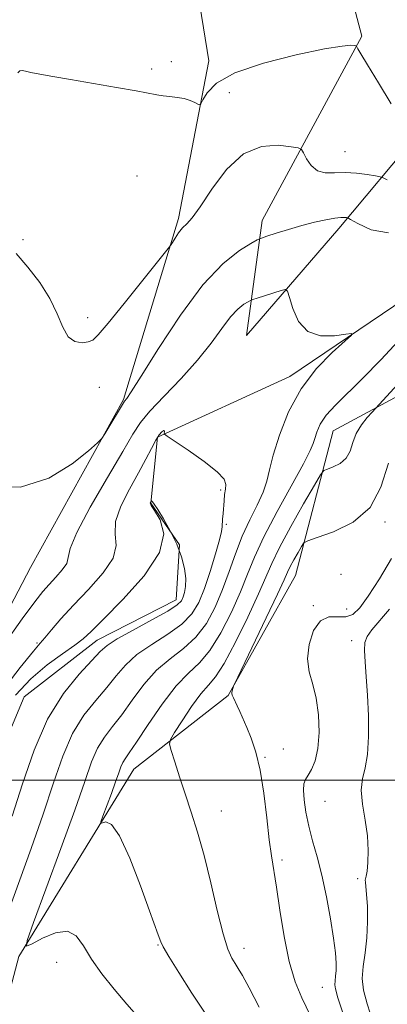
# Model space of a CAD drawing. Extents: x 2062300 to 2065200, y 337300 to 340200.
# Drawn here: x 2063588 to 2063675, y 338947 to 339180 of the extents above; entities that cross this region are included whole.
import ezdxf

# ---------------------------------------------------------------- set-up
doc = ezdxf.new("R2010")
doc.units = 0
doc.header["$MEASUREMENT"] = 0
doc.linetypes.add('rvrstm', pattern=[117.1, 50, -3.9, 0.5, -3.9, 0.5, -3.9, 0.5, -3.9, 50])
for name, color, linetype, lineweight in [('32000', 7, 'Continuous', 0), ('DTM HARD BREAKLINE', 7, 'Continuous', 0), ('DTM SPOT ELEVATION', 2, 'Continuous', 13), ('INDEX CONTOUR', 41, 'Continuous', 13), ('INTERMEDIATE CONTOUR', 44, 'Continuous', 0), ('STREAM - RIVER SINGLE LINE', 142, 'rvrstm', 0)]:
    doc.layers.add(name, color=color, linetype=linetype, lineweight=lineweight)

msp = doc.modelspace()

# ---------------------------------------------------------------- linework, layer by layer
at = {"layer": '32000', "flags": 128}
msp.add_lwpolyline([(2062500, 339000), (2065000, 339000)], dxfattribs=at)
at = {"layer": 'DTM HARD BREAKLINE'}
for points in [[(2063641.27, 339105.11, 1080.84), (2063644.95, 339132.31, 1084.59), (2063668.48, 339175.87, 1088.19), (2063661.55, 339202.5, 1091.23), (2063650.28, 339248.55, 1094.29), (2063630.59, 339289.82, 1099.73), (2063635.88, 339323.62, 1105.35), (2063613.14, 339346.1, 1106.7), (2063597.82, 339376.36, 1108.24), (2063588.95, 339425.8, 1113.04), (2063575.43, 339456.66, 1114.4), (2063536.86, 339473.37, 1114.06), (2063455.17, 339524.83, 1116.08), (2063423.68, 339567.34, 1120.44), (2063398.93, 339587.62, 1126.72), (2063376.74, 339597.88, 1128.97), (2063368.2, 339617.12, 1130.09), (2063345.49, 339654.6, 1131.65), (2063327.35, 339676.86, 1131.71), (2063289.97, 339692.57, 1132.75)], [(2063535.64, 338909.61, 1079.28), (2063561.19, 338994.5, 1081.09), (2063590.28, 339050.27, 1083.56), (2063612.28, 339089.98, 1084.14), (2063625.26, 339132.73, 1086.33), (2063632.4, 339170.07, 1088.66), (2063623.32, 339226.14, 1092.48), (2063607.18, 339274.19, 1095.81), (2063605.44, 339298.51, 1096.96), (2063603.9, 339319.6, 1098.1), (2063578.67, 339350.81, 1101.7), (2063567.54, 339390.21, 1104.49), (2063554.59, 339430.22, 1106.08), (2063528.72, 339443.15, 1107.46), (2063483.81, 339475.82, 1111.1), (2063444.91, 339500.24, 1114.39), (2063419.47, 339523.01, 1116.12), (2063396.23, 339547.38, 1117.67), (2063362.96, 339573.59, 1119.94), (2063345.74, 339590.31, 1122.65), (2063319.95, 339634.78, 1126.83)], [(2063819.07, 339284.72, 1091.81), (2063818.39, 339256.95, 1091.51), (2063824.95, 339229.56, 1091.77), (2063803.39, 339219.96, 1091.11), (2063765.36, 339219.87, 1087.95), (2063730.34, 339220.37, 1088.31), (2063706.76, 339207.76, 1089.34), (2063691.79, 339179.23, 1088.81), (2063682.05, 339153.09, 1088.17), (2063663.07, 339130.41, 1083.48), (2063641.27, 339105.11, 1080.84)], [(2063277, 338464.36, 1065.7), (2063332.99, 338522.43, 1066.94), (2063364.51, 338557.75, 1067.9), (2063386.15, 338569.5, 1068.74), (2063398.03, 338596.08, 1068.52), (2063409.12, 338623.86, 1069.46), (2063420.82, 338657.04, 1068.92), (2063431.91, 338689.42, 1069.4), (2063463.55, 338698.74, 1071.96), (2063497.18, 338704.24, 1073.76), (2063511.43, 338716.41, 1073.92), (2063528.1, 338739.77, 1074.76), (2063539.99, 338770.15, 1076.02), (2063549.71, 338809.34, 1075.96), (2063566.11, 338877.13, 1076.92), (2063587.55, 338958.3, 1081.87), (2063614.68, 339002.64, 1084.89), (2063636.94, 339019.99, 1087.91), (2063652.83, 339048.36, 1088.95), (2063661.73, 339082.55, 1084.89), (2063693.8, 339099.86, 1088.41), (2063711.42, 339105.62, 1090.91), (2063734.27, 339120.96, 1088.09), (2063748.69, 339138.75, 1089.4)]]:
    msp.add_polyline3d(points, dxfattribs=at)
at = {"layer": 'DTM SPOT ELEVATION'}
for p in [(2063623.52, 339169.84, 1088.6), (2063618.91, 339168.09, 1088.4), (2063637.24, 339162.52, 1086.8), (2063664.56, 339148.54, 1086.8), (2063615.46, 339142.81, 1086.6), (2063588.55, 339127.77, 1086.6), (2063603.81, 339109.32, 1086.6), (2063606.51, 339092.83, 1084.9), (2063635.19, 339068.58, 1079.8), (2063636.52, 339060.49, 1080.2), (2063674.01, 339061, 1088.2), (2063663.56, 339048.66, 1088.6), (2063657.03, 339041.25, 1089.8), (2063664.9, 339040.46, 1089.1), (2063591.84, 339032.39, 1080.2), (2063666.15, 339032.98, 1091.4), (2063650, 339007.35, 1088.5), (2063645.65, 339005.38, 1088.1), (2063659.83, 338994.99, 1091.2), (2063635.33, 338992.71, 1086.8), (2063649.63, 338981.13, 1088.3), (2063667.55, 338976.74, 1091.5), (2063620.41, 338961.07, 1083.9), (2063640.66, 338960.26, 1086.6), (2063596.48, 338956.95, 1081.2), (2063659.19, 338951.01, 1089.1)]:
    msp.add_point(p, dxfattribs=at)
at = {"layer": 'INDEX CONTOUR'}
for points in [[(2063582.698, 339019.944, 1080), (2063587.878, 339026.627, 1080), (2063590.963, 339030.489, 1080), (2063592.556, 339032.366, 1080), (2063593.696, 339033.657, 1080), (2063595.26, 339035.514, 1080), (2063597.481, 339038.104, 1080), (2063600.429, 339041.348, 1080), (2063604.007, 339045.102, 1080), (2063607.443, 339048.977, 1080), (2063609.798, 339052.52, 1080), (2063610.479, 339055.447, 1080), (2063610.291, 339058.134, 1080), (2063610.387, 339061.126, 1080), (2063611.619, 339064.793, 1080), (2063613.633, 339068.795, 1080), (2063615.773, 339072.625, 1080), (2063617.512, 339075.859, 1080), (2063618.838, 339078.423, 1080), (2063619.872, 339080.335, 1080), (2063620.704, 339081.625, 1080), (2063621.334, 339082.368, 1080), (2063621.736, 339082.656, 1080), (2063621.907, 339082.59, 1080), (2063621.92, 339082.331, 1080), (2063621.871, 339082.053, 1080), (2063621.93, 339081.827, 1080), (2063622.576, 339081.328, 1080), (2063627.552, 339077.975, 1080), (2063631.278, 339075.354, 1080), (2063634.378, 339072.923, 1080), (2063635.99, 339071.173, 1080), (2063636.429, 339069.913, 1080), (2063636.307, 339068.783, 1080), (2063636.129, 339067.496, 1080), (2063635.986, 339066.058, 1080), (2063635.748, 339063.067, 1080), (2063635.656, 339061.726, 1080), (2063635.574, 339059.874, 1080), (2063635.407, 339058.821, 1080), (2063634.909, 339056.831, 1080), (2063633.955, 339053.481, 1080), (2063632.695, 339049.363, 1080), (2063631.345, 339045.319, 1080), (2063630.016, 339042, 1080), (2063628.384, 339039.289, 1080), (2063626.018, 339036.876, 1080), (2063622.679, 339034.502, 1080), (2063618.899, 339032.108, 1080), (2063615.404, 339029.684, 1080), (2063612.712, 339027.212, 1080), (2063610.518, 339024.637, 1080), (2063608.31, 339021.89, 1080), (2063605.713, 339018.872, 1080), (2063602.917, 339015.342, 1080), (2063600.248, 339011.024, 1080), (2063597.922, 339005.696, 1080), (2063595.717, 338999.342, 1080), (2063593.298, 338991.995, 1080), (2063590.468, 338983.866, 1080), (2063585.096, 338969.008, 1080)], [(2063675.517, 339052.4, 1090), (2063672.653, 339047.598, 1090), (2063670.025, 339043.501, 1090), (2063668.022, 339040.722, 1090), (2063666.401, 339039.175, 1090), (2063664.763, 339038.602, 1090), (2063662.819, 339038.651, 1090), (2063660.725, 339038.614, 1090), (2063658.751, 339037.695, 1090), (2063657.143, 339035.353, 1090), (2063656.078, 339032.086, 1090), (2063655.709, 339028.65, 1090), (2063656.096, 339025.597, 1090), (2063656.921, 339022.658, 1090), (2063657.77, 339019.36, 1090), (2063658.297, 339015.414, 1090), (2063658.426, 339011.251, 1090), (2063658.15, 339007.492, 1090), (2063657.497, 339004.615, 1090), (2063656.65, 339002.565, 1090), (2063655.826, 339001.152, 1090), (2063655.211, 339000.14, 1090), (2063654.846, 338999.118, 1090), (2063654.739, 338997.631, 1090), (2063654.896, 338995.346, 1090), (2063655.313, 338992.421, 1090), (2063655.988, 338989.138, 1090), (2063656.899, 338985.687, 1090), (2063657.966, 338981.9, 1090), (2063659.089, 338977.517, 1090), (2063660.172, 338972.446, 1090), (2063661.122, 338967.25, 1090), (2063661.845, 338962.653, 1090), (2063662.275, 338959.211, 1090), (2063662.452, 338956.775, 1090), (2063662.444, 338955.02, 1090), (2063662.324, 338953.661, 1090), (2063662.183, 338952.569, 1090), (2063662.118, 338951.656, 1090), (2063662.26, 338950.653, 1090), (2063662.866, 338948.581, 1090), (2063664.234, 338944.282, 1090)]]:
    msp.add_polyline3d(points, dxfattribs=at)
at = {"layer": 'INTERMEDIATE CONTOUR'}
for points in [[(2063587.301, 339167.231, 1088), (2063587.806, 339167.651, 1088), (2063588.325, 339167.769, 1088), (2063589.09, 339167.627, 1088), (2063590.385, 339167.31, 1088), (2063592.475, 339166.884, 1088), (2063595.541, 339166.326, 1088), (2063599.749, 339165.596, 1088), (2063610.575, 339163.742, 1088), (2063615.245, 339162.923, 1088), (2063620.152, 339162.012, 1088), (2063621.587, 339161.789, 1088), (2063623.187, 339161.608, 1088), (2063624.912, 339161.398, 1088), (2063626.562, 339161.095, 1088), (2063627.965, 339160.662, 1088), (2063629.059, 339160.189, 1088), (2063629.81, 339159.8, 1088), (2063630.232, 339159.633, 1088), (2063630.541, 339159.894, 1088), (2063631.001, 339160.809, 1088), (2063631.972, 339162.508, 1088), (2063634.195, 339164.746, 1088), (2063638.509, 339167.183, 1088), (2063645.283, 339169.504, 1088), (2063653.005, 339171.467, 1088), (2063659.699, 339172.857, 1088), (2063663.864, 339173.538, 1088), (2063665.912, 339173.708, 1088), (2063666.733, 339173.65, 1088), (2063667.093, 339173.586, 1088), (2063667.253, 339173.504, 1088), (2063667.355, 339173.332, 1088), (2063667.578, 339172.909, 1088), (2063668.268, 339171.707, 1088), (2063669.817, 339169.105, 1088), (2063672.413, 339164.82, 1088), (2063675.454, 339159.905, 1088)], [(2063586.921, 339124.478, 1086), (2063589.681, 339121.298, 1086), (2063592.475, 339117.663, 1086), (2063594.874, 339113.869, 1086), (2063596.591, 339110.223, 1086), (2063597.898, 339107.086, 1086), (2063599.205, 339104.828, 1086), (2063600.799, 339103.693, 1086), (2063602.478, 339103.414, 1086), (2063603.92, 339103.592, 1086), (2063604.985, 339104.022, 1086), (2063606.279, 339105.255, 1086), (2063608.595, 339108.033, 1086), (2063612.383, 339112.714, 1086), (2063622.461, 339125.247, 1086), (2063623.341, 339126.39, 1086), (2063623.789, 339127.085, 1086), (2063624.42, 339128.098, 1086), (2063625.261, 339129.347, 1086), (2063626.198, 339130.536, 1086), (2063627.19, 339131.546, 1086), (2063628.479, 339132.961, 1086), (2063630.372, 339135.544, 1086), (2063633.1, 339139.688, 1086), (2063636.556, 339144.336, 1086), (2063640.547, 339148.06, 1086), (2063644.808, 339149.816, 1086), (2063648.775, 339150.088, 1086), (2063651.81, 339149.739, 1086), (2063653.488, 339149.439, 1086), (2063654.241, 339149.053, 1086), (2063654.715, 339148.253, 1086), (2063655.448, 339146.855, 1086), (2063656.553, 339145.264, 1086), (2063658.035, 339144.034, 1086), (2063659.892, 339143.554, 1086), (2063662.091, 339143.568, 1086), (2063664.59, 339143.658, 1086), (2063667.282, 339143.504, 1086), (2063669.812, 339143.18, 1086), (2063671.757, 339142.859, 1086), (2063672.867, 339142.648, 1086), (2063673.585, 339142.402, 1086), (2063674.525, 339141.907, 1086)], [(2063580.577, 339069.416, 1084), (2063587.906, 339069.228, 1084), (2063594.601, 339071.393, 1084), (2063600.094, 339074.755, 1084), (2063603.995, 339077.875, 1084), (2063606.122, 339079.704, 1084), (2063607.129, 339080.748, 1084), (2063607.879, 339081.9, 1084), (2063612.514, 339089.579, 1084), (2063613.017, 339090.213, 1084), (2063614.062, 339091.768, 1084), (2063616.44, 339095.531, 1084), (2063620.521, 339102.061, 1084), (2063625.674, 339109.907, 1084), (2063631.017, 339117.114, 1084), (2063635.777, 339122.152, 1084), (2063639.619, 339125.199, 1084), (2063642.318, 339126.86, 1084), (2063643.826, 339127.704, 1084), (2063644.799, 339128.149, 1084), (2063646.073, 339128.575, 1084), (2063648.269, 339129.274, 1084), (2063651.167, 339130.165, 1084), (2063654.333, 339131.08, 1084), (2063657.373, 339131.871, 1084), (2063660.049, 339132.479, 1084), (2063662.162, 339132.871, 1084), (2063663.577, 339133.031, 1084), (2063664.416, 339133.035, 1084), (2063664.863, 339132.979, 1084), (2063665.172, 339132.892, 1084), (2063665.878, 339132.534, 1084), (2063667.588, 339131.601, 1084), (2063670.708, 339130.108, 1084), (2063674.833, 339129.368, 1084)], [(2063583.971, 339032.031, 1082), (2063588.354, 339038.151, 1082), (2063591.302, 339042.187, 1082), (2063593.175, 339044.591, 1082), (2063594.663, 339046.279, 1082), (2063596.276, 339047.981, 1082), (2063597.798, 339049.7, 1082), (2063598.833, 339051.256, 1082), (2063599.21, 339052.668, 1082), (2063599.676, 339054.754, 1082), (2063601.207, 339058.53, 1082), (2063604.414, 339064.554, 1082), (2063608.442, 339071.525, 1082), (2063612.079, 339077.686, 1082), (2063614.474, 339081.778, 1082), (2063616.274, 339084.54, 1082), (2063618.491, 339087.213, 1082), (2063621.842, 339090.747, 1082), (2063625.855, 339094.932, 1082), (2063629.758, 339099.267, 1082), (2063632.943, 339103.301, 1082), (2063635.456, 339106.785, 1082), (2063637.505, 339109.517, 1082), (2063639.254, 339111.366, 1082), (2063640.664, 339112.484, 1082), (2063641.655, 339113.094, 1082), (2063642.237, 339113.413, 1082), (2063642.797, 339113.641, 1082), (2063643.815, 339113.974, 1082), (2063649.442, 339115.776, 1082), (2063650.453, 339116.015, 1082), (2063650.962, 339115.585, 1082), (2063651.407, 339114.119, 1082), (2063652.188, 339111.478, 1082), (2063653.56, 339108.45, 1082), (2063655.742, 339106.055, 1082), (2063658.782, 339105.037, 1082), (2063662.04, 339105.037, 1082), (2063664.709, 339105.423, 1082), (2063666.102, 339105.608, 1082), (2063666.046, 339105.181, 1082), (2063661.527, 339101.116, 1082), (2063657.819, 339097.303, 1082), (2063654.163, 339092.526, 1082), (2063651.223, 339087.069, 1082), (2063649.065, 339081.593, 1082), (2063647.62, 339076.852, 1082), (2063646.754, 339073.36, 1082), (2063646.096, 339070.665, 1082), (2063645.22, 339068.073, 1082), (2063643.815, 339065.028, 1082), (2063642.066, 339061.512, 1082), (2063640.282, 339057.644, 1082), (2063638.69, 339053.541, 1082), (2063637.204, 339049.309, 1082), (2063635.658, 339045.056, 1082), (2063633.898, 339040.907, 1082), (2063631.824, 339037.071, 1082), (2063629.343, 339033.78, 1082), (2063626.422, 339031.135, 1082), (2063623.247, 339028.719, 1082), (2063620.056, 339025.992, 1082), (2063617.056, 339022.591, 1082), (2063614.307, 339018.892, 1082), (2063611.833, 339015.453, 1082), (2063609.653, 339012.659, 1082), (2063607.762, 339010.2, 1082), (2063606.15, 339007.595, 1082), (2063604.729, 339004.319, 1082), (2063603.093, 338999.674, 1082), (2063600.763, 338992.921, 1082), (2063597.487, 338983.828, 1082), (2063593.938, 338974.206, 1082), (2063591.02, 338966.373, 1082), (2063589.472, 338962.076, 1082), (2063589.381, 338960.765, 1082), (2063590.669, 338961.317, 1082), (2063593.146, 338962.658, 1082), (2063596.173, 338963.924, 1082), (2063598.999, 338964.3, 1082), (2063601.092, 338963.186, 1082), (2063602.798, 338960.829, 1082), (2063604.678, 338957.692, 1082), (2063607.152, 338954.193, 1082), (2063610.053, 338950.578, 1082), (2063613.07, 338947.049, 1082), (2063615.931, 338943.775, 1082)], [(2063677.179, 339103.887, 1084), (2063672.97, 339099.385, 1084), (2063668.76, 339095.018, 1084), (2063662.271, 339088.631, 1084), (2063660.131, 339086.258, 1084), (2063658.711, 339084.13, 1084), (2063657.857, 339082.279, 1084), (2063657.385, 339080.795, 1084), (2063657.048, 339079.598, 1084), (2063656.353, 339077.914, 1084), (2063654.745, 339074.797, 1084), (2063648.492, 339063.487, 1084), (2063645.367, 339057.528, 1084), (2063643.171, 339052.753, 1084), (2063641.546, 339048.696, 1084), (2063639.895, 339044.539, 1084), (2063637.758, 339039.738, 1084), (2063635.26, 339034.845, 1084), (2063632.668, 339030.685, 1084), (2063630.166, 339027.767, 1084), (2063627.594, 339025.331, 1084), (2063624.709, 339022.299, 1084), (2063621.4, 339017.97, 1084), (2063618.095, 339013.148, 1084), (2063615.355, 339009.017, 1084), (2063613.592, 339006.446, 1084), (2063612.606, 339005.058, 1084), (2063612.053, 339004.166, 1084), (2063611.615, 339003.157, 1084), (2063611.112, 339001.727, 1084), (2063610.393, 338999.646, 1084), (2063609.385, 338996.847, 1084), (2063607.395, 338991.471, 1084), (2063606.917, 338990.148, 1084), (2063606.889, 338989.744, 1084), (2063607.286, 338989.914, 1084), (2063608.101, 338990.181, 1084), (2063609.403, 338989.548, 1084), (2063611.28, 338986.887, 1084), (2063613.712, 338981.578, 1084), (2063616.27, 338975.024, 1084), (2063618.423, 338969.143, 1084), (2063620.466, 338963.439, 1084), (2063621.027, 338961.786, 1084), (2063621.607, 338960.629, 1084), (2063622.95, 338958.349, 1084), (2063625.332, 338954.521, 1084), (2063628.41, 338949.696, 1084), (2063631.686, 338944.673, 1084)], [(2063682.032, 339099.111, 1086), (2063670.933, 339087.026, 1086), (2063669.783, 339085.746, 1086), (2063668.412, 339083.997, 1086), (2063667.203, 339081.963, 1086), (2063666.41, 339079.834, 1086), (2063665.759, 339077.811, 1086), (2063664.845, 339076.101, 1086), (2063663.408, 339074.86, 1086), (2063661.767, 339074.043, 1086), (2063660.389, 339073.556, 1086), (2063659.546, 339073.18, 1086), (2063658.746, 339072.191, 1086), (2063657.302, 339069.744, 1086), (2063654.781, 339065.354, 1086), (2063651.755, 339059.99, 1086), (2063649.051, 339054.984, 1086), (2063647.234, 339051.245, 1086), (2063644.132, 339044.023, 1086), (2063641.619, 339038.57, 1086), (2063638.697, 339032.618, 1086), (2063635.993, 339027.59, 1086), (2063633.952, 339024.467, 1086), (2063632.283, 339022.479, 1086), (2063630.514, 339020.41, 1086), (2063628.334, 339017.412, 1086), (2063626.088, 339014.046, 1086), (2063624.28, 339011.238, 1086), (2063623.306, 339009.6, 1086), (2063623.103, 339008.499, 1086), (2063623.499, 339006.992, 1086), (2063624.329, 339004.363, 1086), (2063625.467, 339000.807, 1086), (2063626.8, 338996.746, 1086), (2063628.23, 338992.471, 1086), (2063629.728, 338987.747, 1086), (2063631.283, 338982.206, 1086), (2063632.868, 338975.729, 1086), (2063634.395, 338969.187, 1086), (2063635.758, 338963.7, 1086), (2063636.881, 338960.086, 1086), (2063637.803, 338957.966, 1086), (2063638.589, 338956.664, 1086), (2063639.348, 338955.498, 1086), (2063640.354, 338953.802, 1086), (2063641.924, 338950.9, 1086), (2063644.28, 338946.322, 1086)], [(2063674.843, 339074.94, 1088), (2063673.019, 339069.273, 1088), (2063670.458, 339064.482, 1088), (2063666.43, 339061.004, 1088), (2063661.833, 339058.715, 1088), (2063657.972, 339057.35, 1088), (2063655.795, 339056.612, 1088), (2063654.836, 339056.067, 1088), (2063654.27, 339055.246, 1088), (2063653.458, 339053.833, 1088), (2063652.484, 339052.105, 1088), (2063651.613, 339050.494, 1088), (2063650.974, 339049.177, 1088), (2063650.149, 339047.349, 1088), (2063648.582, 339043.948, 1088), (2063645.956, 339038.398, 1088), (2063638.37, 339022.531, 1088), (2063638.245, 339022.205, 1088), (2063637.848, 339020.805, 1088), (2063637.834, 339020.477, 1088), (2063637.934, 339020.062, 1088), (2063638.183, 339019.475, 1088), (2063639.081, 339017.607, 1088), (2063639.698, 339016.24, 1088), (2063641.342, 339012.458, 1088), (2063642.399, 339009.924, 1088), (2063643.51, 339006.664, 1088), (2063644.543, 339002.356, 1088), (2063645.397, 338996.904, 1088), (2063646.089, 338991.095, 1088), (2063646.664, 338985.939, 1088), (2063647.175, 338982.084, 1088), (2063648.333, 338974.718, 1088), (2063649.141, 338969.258, 1088), (2063650.152, 338963.042, 1088), (2063651.38, 338957.13, 1088), (2063652.814, 338952.342, 1088), (2063654.358, 338948.545, 1088), (2063657.351, 338942.363, 1088)], [(2063586.719, 339020.093, 1078), (2063590.411, 339023.971, 1078), (2063594.259, 339027.237, 1078), (2063597.879, 339029.893, 1078), (2063600.777, 339031.911, 1078), (2063602.733, 339033.421, 1078), (2063604.605, 339035.176, 1078), (2063607.523, 339038.083, 1078), (2063612.131, 339042.716, 1078), (2063617.137, 339048.315, 1078), (2063620.763, 339053.785, 1078), (2063621.748, 339058.226, 1078), (2063620.906, 339061.513, 1078), (2063619.566, 339063.721, 1078), (2063618.793, 339064.962, 1078), (2063618.568, 339065.522, 1078), (2063618.608, 339065.729, 1078), (2063618.78, 339066.058, 1078), (2063618.813, 339066.051, 1078), (2063618.889, 339065.995, 1078), (2063619.061, 339065.829, 1078), (2063619.481, 339065.277, 1078), (2063620.328, 339064.005, 1078), (2063621.691, 339061.802, 1078), (2063623.304, 339058.941, 1078), (2063624.814, 339055.817, 1078), (2063625.931, 339052.782, 1078), (2063626.628, 339050.015, 1078), (2063626.941, 339047.655, 1078), (2063626.924, 339045.8, 1078), (2063626.688, 339044.384, 1078), (2063626.356, 339043.305, 1078), (2063625.933, 339042.419, 1078), (2063624.92, 339041.423, 1078), (2063622.694, 339039.972, 1078), (2063618.936, 339037.87, 1078), (2063614.552, 339035.495, 1078), (2063610.751, 339033.376, 1078), (2063608.368, 339031.834, 1078), (2063606.73, 339030.381, 1078), (2063604.787, 339028.327, 1078), (2063601.773, 339025.084, 1078), (2063598.072, 339020.483, 1078), (2063594.345, 339014.453, 1078), (2063591.121, 339007.087, 1078), (2063588.385, 338999.126, 1078), (2063585.983, 338991.472, 1078)], [(2063675.007, 339040.418, 1092), (2063670.848, 339035.508, 1092), (2063669.735, 339033.944, 1092), (2063669.223, 339032.521, 1092), (2063669.129, 339030.685, 1092), (2063669.28, 339027.992, 1092), (2063669.559, 339024.433, 1092), (2063669.863, 339020.112, 1092), (2063670.086, 339015.221, 1092), (2063670.121, 339010.326, 1092), (2063669.861, 339006.08, 1092), (2063669.275, 339002.914, 1092), (2063668.653, 339000.342, 1092), (2063668.365, 338997.654, 1092), (2063668.653, 338994.325, 1092), (2063669.265, 338990.575, 1092), (2063669.822, 338986.81, 1092), (2063670.034, 338983.4, 1092), (2063669.963, 338980.57, 1092), (2063669.756, 338978.508, 1092), (2063669.545, 338977.313, 1092), (2063669.386, 338976.715, 1092), (2063669.313, 338976.357, 1092), (2063669.352, 338975.878, 1092), (2063669.477, 338974.909, 1092), (2063669.651, 338973.076, 1092), (2063669.823, 338970.159, 1092), (2063669.89, 338966.535, 1092), (2063669.732, 338962.736, 1092), (2063669.305, 338959.198, 1092), (2063668.836, 338955.99, 1092), (2063668.625, 338953.091, 1092), (2063668.923, 338950.356, 1092), (2063669.788, 338947.148, 1092), (2063671.226, 338942.711, 1092)]]:
    msp.add_polyline3d(points, dxfattribs=at)
at = {"layer": 'STREAM - RIVER SINGLE LINE'}
msp.add_polyline3d([(2063852.35, 339310.99, 1091.83), (2063833.35, 339282.47, 1089.44), (2063831.5, 339265.97, 1089.29), (2063840.08, 339239.58, 1087.81), (2063843.64, 339220.25, 1087.87), (2063822.88, 339208.64, 1086.82), (2063796.5, 339201.67, 1086.74), (2063760.69, 339204.59, 1085.67), (2063734.74, 339210.9, 1085.73), (2063718.21, 339201.69, 1084.71), (2063708.69, 339179.98, 1084), (2063694.53, 339153.26, 1083.1), (2063678.72, 339113.86, 1082.35), (2063651.5, 339095.42, 1081.55), (2063620.29, 339081.12, 1079.92), (2063618.72, 339065.45, 1077.92), (2063625.5, 339055.62, 1078), (2063624.66, 339042.62, 1077.32), (2063606.02, 339033.07, 1077.3), (2063588.78, 339019.74, 1076.51), (2063574.02, 338984.42, 1075.22)], dxfattribs=at)

doc.saveas('drawing.dxf')
